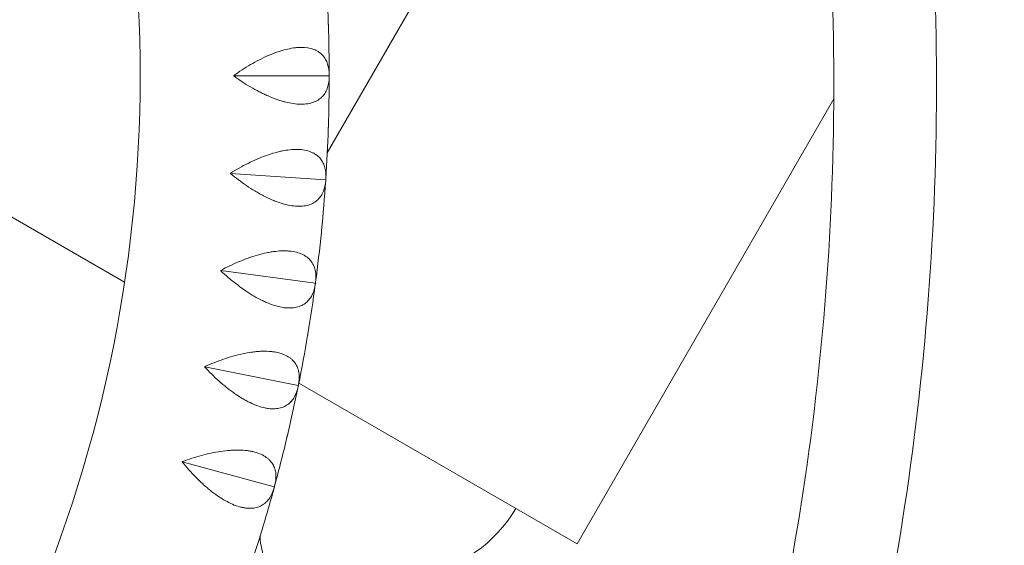
# Model space of a CAD drawing. Units: millimetres. Extents: x -5317 to 4891, y -4032 to 3897.
# Drawn here: x -2283 to -1918, y 1005 to 1199 of the extents above; entities that cross this region are included whole.
import ezdxf

# ---------------------------------------------------------------- set-up
doc = ezdxf.new("R2010")
doc.units = ezdxf.units.MM
doc.header["$LTSCALE"] = 20
doc.linetypes.add('HIDDEN', pattern=[9.525, 6.35, -3.175])
doc.layers.add('2d', color=230, linetype='Continuous')
doc.layers.add('EN-Safetyzone', color=93, linetype='HIDDEN')

msp = doc.modelspace()

# ---------------------------------------------------------------- linework, layer by layer
at = {"layer": '2d', "lineweight": 0}
for p, q in [((-2058.51, 1341.27), (-2169, 1149.9)), ((-2203.66, 1178.39), (-2168.35, 1178.39)), ((-2168.3, 1178.45), (-2168.35, 1178.39)), ((-2168.35, 1178.39), (-2168.3, 1178.32)), ((-1981.46, 1169.92), (-2076.53, 1005.27)), ((-2170.84, 1146.71), (-2170.84, 1146.71)), ((-2317.63, 1144.47), (-2244.05, 1101.99)), ((-2204.85, 1142.29), (-2169.62, 1139.95)), ((-2169.57, 1140.01), (-2169.62, 1139.95)), ((-2169.62, 1139.95), (-2169.58, 1139.88)), ((-2180.41, 1130.14), (-2180.41, 1130.14)), ((-2190.22, 1113.14), (-2190.22, 1113.14)), ((-2208.44, 1106.36), (-2173.44, 1101.69)), ((-2173.39, 1101.74), (-2173.44, 1101.69)), ((-2173.44, 1101.69), (-2173.4, 1101.61)), ((-2198.69, 1098.47), (-2198.69, 1098.47)), ((-2198.79, 1075.86), (-2198.79, 1075.86)), ((-2214.4, 1070.74), (-2179.79, 1063.76)), ((-2179.54, 1064.74), (-2076.53, 1005.27)), ((-2179.73, 1063.81), (-2179.79, 1063.76)), ((-2179.79, 1063.76), (-2179.76, 1063.68)), ((-2222.71, 1035.59), (-2188.64, 1026.33)), ((-2188.57, 1026.38), (-2188.64, 1026.33)), ((-2188.64, 1026.33), (-2188.61, 1026.25))]:
    msp.add_line(p, q, dxfattribs=at)
for centre, radius, start, end in [((-2748.3, 1178.39), 510, 335.8602, 24.1398), ((-2748.3, 1178.39), 580, 1.93159, 3.76841), ((-2748.3, 1178.39), 580, 0.03159, 1.86841), ((-2748.3, 1178.39), 580, 358.13159, 359.96841), ((-2748.3, 1178.39), 580, 356.23159, 358.06841), ((-2748.3, 1178.39), 580, 354.33159, 356.16841), ((-2748.3, 1178.39), 580, 352.43159, 354.26841), ((-2748.3, 1178.39), 580, 350.53159, 352.36841), ((-2748.3, 1178.39), 580, 348.63159, 350.46841), ((-2748.3, 1178.39), 580, 346.73159, 348.56841), ((-2748.3, 1178.39), 580, 344.83159, 346.66841), ((-2748.3, 1178.39), 580, 342.93159, 344.76841), ((-2142.52, 1043.37), 50, 279.0175, 329.9999), ((-2748.3, 1178.39), 580, 341.03159, 342.86841), ((-2161.77, 1009.74), 32.17, 183.093, 216.8557)]:
    msp.add_arc(centre, radius, start, end, dxfattribs=at)
for points, knots in [([(-2074.15, 670.76), (-2047.52, 718.67), (-2024.7, 768.7), (-1987.22, 871.73), (-1972.58, 924.74), (-1951.83, 1032.39), (-1945.73, 1087.04), (-1942.23, 1196.62), (-1944.83, 1251.55), (-1958.66, 1360.31), (-1969.89, 1414.14), (-1985.3, 1466.74)], [5.7759411, 5.7759411, 5.7759411, 5.7759411, 5.934373, 5.934373, 6.0928048, 6.0928048, 6.2512366, 6.2512366, 6.4096684, 6.4096684, 6.5681003, 6.5681003, 6.5681003, 6.5681003]), ([(-2106.72, 690.37), (-2081.34, 736.18), (-2059.57, 783.99), (-2023.62, 882.84), (-2009.51, 933.9), (-1989.52, 1037.61), (-1983.65, 1090.26), (-1980.27, 1195.83), (-1982.78, 1248.75), (-1996.1, 1353.52), (-2006.92, 1405.38), (-2021.76, 1456.06)], [5.7772646, 5.7772646, 5.7772646, 5.7772646, 5.934373, 5.934373, 6.0928048, 6.0928048, 6.2512366, 6.2512366, 6.4096684, 6.4096684, 6.5681003, 6.5681003, 6.5681003, 6.5681003]), ([(-2168.3, 1178.71), (-2168.3, 1180.16), (-2168.48, 1181.5), (-2169.08, 1183.34), (-2169.33, 1183.92), (-2169.8, 1184.74), (-2169.97, 1185.01), (-2170.34, 1185.51), (-2170.54, 1185.76), (-2171.18, 1186.44), (-2171.66, 1186.86), (-2172.49, 1187.4), (-2172.78, 1187.57), (-2173.39, 1187.88), (-2173.71, 1188.02), (-2175.4, 1188.64), (-2176.95, 1188.9), (-2179.17, 1188.89), (-2179.63, 1188.87), (-2180.57, 1188.8), (-2181.05, 1188.75), (-2182.5, 1188.54), (-2183.5, 1188.34), (-2185.04, 1187.95), (-2185.56, 1187.81), (-2186.61, 1187.49), (-2187.15, 1187.31), (-2188.75, 1186.75), (-2189.83, 1186.32), (-2191.99, 1185.38), (-2193.07, 1184.86), (-2195.25, 1183.74), (-2196.33, 1183.15), (-2199.52, 1181.28), (-2201.61, 1179.92), (-2203.66, 1178.45)], [0.00049065, 0.00049065, 0.00049065, 0.00049065, 0.00794735, 0.00794735, 0.0116757, 0.0116757, 0.01353987, 0.01353987, 0.01540405, 0.01540405, 0.0191324, 0.0191324, 0.02099658, 0.02099658, 0.02286075, 0.02286075, 0.03031745, 0.03031745, 0.03218163, 0.03218163, 0.0340458, 0.0340458, 0.03777415, 0.03777415, 0.03963833, 0.03963833, 0.0415025, 0.0415025, 0.04523086, 0.04523086, 0.04895921, 0.04895921, 0.05268756, 0.05268756, 0.06014426, 0.06014426, 0.06014426, 0.06014426]), ([(-2203.66, 1178.32), (-2203.66, 1178.34), (-2203.66, 1178.37), (-2203.66, 1178.39), (-2203.66, 1178.41), (-2203.66, 1178.43), (-2203.66, 1178.45)], [0.0184351421, 0.0184351421, 0.0184351421, 0.0184351421, 0.0185011072, 0.0185011072, 0.0185011072, 0.0185670727, 0.0185670727, 0.0185670727, 0.0185670727]), ([(-2203.66, 1178.32), (-2201.61, 1176.86), (-2199.53, 1175.5), (-2196.35, 1173.64), (-2195.27, 1173.04), (-2193.65, 1172.21), (-2193.1, 1171.94), (-2192.01, 1171.42), (-2191.47, 1171.17), (-2189.86, 1170.46), (-2188.79, 1170.04), (-2187.19, 1169.48), (-2186.66, 1169.3), (-2185.61, 1168.98), (-2185.08, 1168.83), (-2182.5, 1168.18), (-2180.57, 1167.9), (-2178.35, 1167.88), (-2177.91, 1167.9), (-2177.06, 1167.95), (-2176.65, 1168), (-2175.47, 1168.19), (-2174.75, 1168.38), (-2173.74, 1168.75), (-2173.42, 1168.89), (-2172.8, 1169.19), (-2172.51, 1169.36), (-2171.68, 1169.91), (-2171.19, 1170.32), (-2170.33, 1171.24), (-2169.96, 1171.75), (-2169.49, 1172.57), (-2169.35, 1172.85), (-2169.1, 1173.44), (-2168.98, 1173.74), (-2168.48, 1175.27), (-2168.3, 1176.62), (-2168.3, 1178.07)], [0.00005697, 0.00005697, 0.00005697, 0.00005697, 0.00751486, 0.00751486, 0.0112438, 0.0112438, 0.01310827, 0.01310827, 0.01497274, 0.01497274, 0.01870168, 0.01870168, 0.02056616, 0.02056616, 0.02243063, 0.02243063, 0.02988851, 0.02988851, 0.03175298, 0.03175298, 0.03361746, 0.03361746, 0.0373464, 0.0373464, 0.03921087, 0.03921087, 0.04107534, 0.04107534, 0.04480428, 0.04480428, 0.04853323, 0.04853323, 0.0503977, 0.0503977, 0.05226217, 0.05226217, 0.05972006, 0.05972006, 0.05972006, 0.05972006]), ([(-2169.55, 1140.27), (-2169.46, 1141.71), (-2169.55, 1143.07), (-2170.02, 1144.94), (-2170.24, 1145.54), (-2170.65, 1146.39), (-2170.8, 1146.67), (-2171.14, 1147.19), (-2171.32, 1147.45), (-2171.91, 1148.18), (-2172.37, 1148.62), (-2173.15, 1149.22), (-2173.43, 1149.41), (-2174.02, 1149.75), (-2174.34, 1149.92), (-2175.98, 1150.65), (-2177.51, 1151.01), (-2179.73, 1151.15), (-2180.19, 1151.16), (-2181.13, 1151.15), (-2181.61, 1151.13), (-2183.07, 1151.02), (-2184.08, 1150.89), (-2185.64, 1150.6), (-2186.17, 1150.49), (-2187.25, 1150.24), (-2187.79, 1150.1), (-2189.43, 1149.65), (-2190.53, 1149.29), (-2192.75, 1148.5), (-2193.87, 1148.05), (-2196.11, 1147.08), (-2197.23, 1146.56), (-2200.54, 1144.9), (-2202.71, 1143.68), (-2204.85, 1142.36)], [0.00049065, 0.00049065, 0.00049065, 0.00049065, 0.00794735, 0.00794735, 0.01167571, 0.01167571, 0.01353989, 0.01353989, 0.01540406, 0.01540406, 0.01913242, 0.01913242, 0.02099659, 0.02099659, 0.02286077, 0.02286077, 0.03031748, 0.03031748, 0.03218165, 0.03218165, 0.03404583, 0.03404583, 0.03777419, 0.03777419, 0.03963836, 0.03963836, 0.04150254, 0.04150254, 0.04523089, 0.04523089, 0.04895925, 0.04895925, 0.0526876, 0.0526876, 0.06014431, 0.06014431, 0.06014431, 0.06014431]), ([(-2204.86, 1142.23), (-2202.91, 1140.63), (-2200.93, 1139.14), (-2197.87, 1137.07), (-2196.84, 1136.4), (-2195.28, 1135.46), (-2194.75, 1135.15), (-2193.7, 1134.57), (-2193.18, 1134.28), (-2191.61, 1133.47), (-2190.57, 1132.98), (-2189.02, 1132.31), (-2188.5, 1132.1), (-2187.47, 1131.71), (-2186.95, 1131.53), (-2184.42, 1130.7), (-2182.51, 1130.3), (-2180.3, 1130.13), (-2179.86, 1130.12), (-2179.01, 1130.12), (-2178.6, 1130.14), (-2177.41, 1130.25), (-2176.67, 1130.39), (-2175.64, 1130.69), (-2175.31, 1130.81), (-2174.68, 1131.07), (-2174.37, 1131.22), (-2173.51, 1131.71), (-2172.99, 1132.09), (-2172.08, 1132.95), (-2171.67, 1133.43), (-2171.15, 1134.22), (-2170.99, 1134.5), (-2170.7, 1135.06), (-2170.56, 1135.35), (-2169.97, 1136.85), (-2169.69, 1138.18), (-2169.6, 1139.63)], [0.00005422, 0.00005422, 0.00005422, 0.00005422, 0.0075121, 0.0075121, 0.01124104, 0.01124104, 0.01310551, 0.01310551, 0.01496998, 0.01496998, 0.01869893, 0.01869893, 0.0205634, 0.0205634, 0.02242787, 0.02242787, 0.02988575, 0.02988575, 0.03175023, 0.03175023, 0.0336147, 0.0336147, 0.03734364, 0.03734364, 0.03920811, 0.03920811, 0.04107258, 0.04107258, 0.04480152, 0.04480152, 0.04853047, 0.04853047, 0.05039494, 0.05039494, 0.05225941, 0.05225941, 0.05971729, 0.05971729, 0.05971729, 0.05971729]), ([(-3015.03, 1135.25), (-2980.4, 1077.65), (-2939.95, 1023.55), (-2848.75, 924.23), (-2797.93, 879.07), (-2688.24, 799.93), (-2629.37, 765.94), (-2505.98, 710.51), (-2441.46, 689.09), (-2309.83, 659.75), (-2242.74, 651.77), (-2175.52, 650.59)], [3.682816, 3.682816, 3.682816, 3.682816, 3.884444, 3.884444, 4.087341, 4.087341, 4.290239, 4.290239, 4.493137, 4.493137, 4.69482, 4.69482, 4.69482, 4.69482]), ([(-3048.28, 1116.8), (-3012.19, 1056.59), (-2969.97, 1000.05), (-2875, 896.63), (-2822.25, 849.76), (-2708.39, 767.61), (-2647.28, 732.33), (-2519.2, 674.8), (-2452.24, 652.55), (-2315.19, 622.02), (-2245.12, 613.72), (-2174.93, 612.57)], [3.681546, 3.681546, 3.681546, 3.681546, 3.884444, 3.884444, 4.087341, 4.087341, 4.290239, 4.290239, 4.493137, 4.493137, 4.696035, 4.696035, 4.696035, 4.696035]), ([(-2173.35, 1102), (-2173.16, 1103.43), (-2173.17, 1104.79), (-2173.51, 1106.69), (-2173.68, 1107.3), (-2174.04, 1108.18), (-2174.17, 1108.46), (-2174.47, 1109.01), (-2174.64, 1109.28), (-2175.18, 1110.05), (-2175.61, 1110.52), (-2176.35, 1111.17), (-2176.62, 1111.37), (-2177.18, 1111.76), (-2177.49, 1111.94), (-2179.07, 1112.78), (-2180.58, 1113.24), (-2182.78, 1113.53), (-2183.24, 1113.57), (-2184.18, 1113.62), (-2184.66, 1113.63), (-2186.13, 1113.62), (-2187.14, 1113.56), (-2188.72, 1113.38), (-2189.26, 1113.3), (-2190.34, 1113.12), (-2190.9, 1113.02), (-2192.56, 1112.67), (-2193.69, 1112.39), (-2195.95, 1111.74), (-2197.09, 1111.37), (-2199.4, 1110.55), (-2200.55, 1110.11), (-2203.96, 1108.68), (-2206.21, 1107.6), (-2208.43, 1106.42)], [0.00049065, 0.00049065, 0.00049065, 0.00049065, 0.00794736, 0.00794736, 0.01167572, 0.01167572, 0.0135399, 0.0135399, 0.01540407, 0.01540407, 0.01913243, 0.01913243, 0.02099661, 0.02099661, 0.02286079, 0.02286079, 0.0303175, 0.0303175, 0.03218168, 0.03218168, 0.03404586, 0.03404586, 0.03777421, 0.03777421, 0.03963839, 0.03963839, 0.04150257, 0.04150257, 0.04523093, 0.04523093, 0.04895929, 0.04895929, 0.05268764, 0.05268764, 0.06014436, 0.06014436, 0.06014436, 0.06014436]), ([(-2208.45, 1106.29), (-2206.62, 1104.57), (-2204.73, 1102.95), (-2201.82, 1100.68), (-2200.84, 1099.95), (-2199.34, 1098.9), (-2198.83, 1098.56), (-2197.82, 1097.91), (-2197.32, 1097.59), (-2195.81, 1096.67), (-2194.8, 1096.11), (-2193.3, 1095.35), (-2192.8, 1095.1), (-2191.8, 1094.64), (-2191.29, 1094.43), (-2188.82, 1093.43), (-2186.94, 1092.91), (-2184.74, 1092.59), (-2184.31, 1092.55), (-2183.46, 1092.5), (-2183.05, 1092.49), (-2181.85, 1092.52), (-2181.11, 1092.61), (-2180.06, 1092.84), (-2179.72, 1092.94), (-2179.07, 1093.16), (-2178.76, 1093.29), (-2177.86, 1093.72), (-2177.32, 1094.07), (-2176.35, 1094.86), (-2175.92, 1095.32), (-2175.35, 1096.07), (-2175.17, 1096.33), (-2174.84, 1096.88), (-2174.69, 1097.16), (-2173.99, 1098.61), (-2173.63, 1099.93), (-2173.44, 1101.36)], [0.00005114, 0.00005114, 0.00005114, 0.00005114, 0.00750903, 0.00750903, 0.01123797, 0.01123797, 0.01310244, 0.01310244, 0.01496691, 0.01496691, 0.01869585, 0.01869585, 0.02056032, 0.02056032, 0.0224248, 0.0224248, 0.02988268, 0.02988268, 0.03174715, 0.03174715, 0.03361162, 0.03361162, 0.03734056, 0.03734056, 0.03920503, 0.03920503, 0.0410695, 0.0410695, 0.04479845, 0.04479845, 0.04852739, 0.04852739, 0.05039186, 0.05039186, 0.05225633, 0.05225633, 0.05971421, 0.05971421, 0.05971421, 0.05971421]), ([(-2179.68, 1064.06), (-2179.39, 1065.48), (-2179.31, 1066.83), (-2179.53, 1068.75), (-2179.66, 1069.37), (-2179.96, 1070.27), (-2180.07, 1070.57), (-2180.33, 1071.14), (-2180.48, 1071.41), (-2180.97, 1072.21), (-2181.37, 1072.71), (-2182.06, 1073.41), (-2182.32, 1073.63), (-2182.86, 1074.05), (-2183.15, 1074.26), (-2184.67, 1075.2), (-2186.15, 1075.76), (-2188.32, 1076.19), (-2188.78, 1076.26), (-2189.71, 1076.38), (-2190.19, 1076.42), (-2191.65, 1076.51), (-2192.67, 1076.51), (-2194.26, 1076.43), (-2194.8, 1076.39), (-2195.9, 1076.29), (-2196.46, 1076.22), (-2198.14, 1075.99), (-2199.28, 1075.78), (-2201.58, 1075.28), (-2202.75, 1074.99), (-2205.1, 1074.32), (-2206.28, 1073.95), (-2209.78, 1072.75), (-2212.09, 1071.83), (-2214.39, 1070.8)], [0.00049065, 0.00049065, 0.00049065, 0.00049065, 0.00794737, 0.00794737, 0.01167573, 0.01167573, 0.01353991, 0.01353991, 0.01540408, 0.01540408, 0.01913244, 0.01913244, 0.02099662, 0.02099662, 0.0228608, 0.0228608, 0.03031752, 0.03031752, 0.0321817, 0.0321817, 0.03404588, 0.03404588, 0.03777424, 0.03777424, 0.03963842, 0.03963842, 0.0415026, 0.0415026, 0.04523096, 0.04523096, 0.04895932, 0.04895932, 0.05268768, 0.05268768, 0.0601444, 0.0601444, 0.0601444, 0.0601444]), ([(-2214.41, 1070.67), (-2212.7, 1068.83), (-2210.93, 1067.09), (-2208.18, 1064.63), (-2207.24, 1063.84), (-2205.81, 1062.7), (-2205.33, 1062.32), (-2204.37, 1061.6), (-2203.89, 1061.25), (-2202.44, 1060.24), (-2201.47, 1059.61), (-2200.02, 1058.75), (-2199.54, 1058.47), (-2198.57, 1057.95), (-2198.08, 1057.7), (-2195.68, 1056.54), (-2193.84, 1055.89), (-2191.67, 1055.43), (-2191.24, 1055.36), (-2190.4, 1055.25), (-2189.99, 1055.22), (-2188.79, 1055.17), (-2188.04, 1055.21), (-2186.98, 1055.37), (-2186.64, 1055.44), (-2185.97, 1055.62), (-2185.65, 1055.73), (-2184.73, 1056.1), (-2184.17, 1056.41), (-2183.15, 1057.14), (-2182.68, 1057.57), (-2182.06, 1058.28), (-2181.87, 1058.53), (-2181.5, 1059.05), (-2181.33, 1059.32), (-2180.54, 1060.73), (-2180.09, 1062.01), (-2179.81, 1063.43)], [0.00004767, 0.00004767, 0.00004767, 0.00004767, 0.00750555, 0.00750555, 0.01123449, 0.01123449, 0.01309896, 0.01309896, 0.01496343, 0.01496343, 0.01869237, 0.01869237, 0.02055684, 0.02055684, 0.02242131, 0.02242131, 0.0298792, 0.0298792, 0.03174367, 0.03174367, 0.03360814, 0.03360814, 0.03733708, 0.03733708, 0.03920155, 0.03920155, 0.04106602, 0.04106602, 0.04479496, 0.04479496, 0.0485239, 0.0485239, 0.05038837, 0.05038837, 0.05225284, 0.05225284, 0.05971073, 0.05971073, 0.05971073, 0.05971073]), ([(-2188.51, 1026.63), (-2188.13, 1028.02), (-2187.95, 1029.37), (-2188.04, 1031.3), (-2188.13, 1031.93), (-2188.37, 1032.84), (-2188.47, 1033.15), (-2188.69, 1033.73), (-2188.82, 1034.01), (-2189.26, 1034.85), (-2189.62, 1035.37), (-2190.27, 1036.11), (-2190.5, 1036.35), (-2191.01, 1036.81), (-2191.29, 1037.03), (-2192.75, 1038.08), (-2194.18, 1038.73), (-2196.33, 1039.3), (-2196.78, 1039.4), (-2197.7, 1039.58), (-2198.17, 1039.66), (-2199.63, 1039.84), (-2200.65, 1039.91), (-2202.23, 1039.94), (-2202.77, 1039.93), (-2203.88, 1039.9), (-2204.44, 1039.87), (-2206.14, 1039.75), (-2207.29, 1039.62), (-2209.62, 1039.28), (-2210.8, 1039.06), (-2213.2, 1038.55), (-2214.39, 1038.26), (-2217.96, 1037.3), (-2220.33, 1036.53), (-2222.69, 1035.65)], [0.00049065, 0.00049065, 0.00049065, 0.00049065, 0.00794737, 0.00794737, 0.01167573, 0.01167573, 0.01353991, 0.01353991, 0.0154041, 0.0154041, 0.01913246, 0.01913246, 0.02099664, 0.02099664, 0.02286082, 0.02286082, 0.03031754, 0.03031754, 0.03218172, 0.03218172, 0.03404591, 0.03404591, 0.03777427, 0.03777427, 0.03963845, 0.03963845, 0.04150263, 0.04150263, 0.04523099, 0.04523099, 0.04895935, 0.04895935, 0.05268772, 0.05268772, 0.06014444, 0.06014444, 0.06014444, 0.06014444]), ([(-2222.73, 1035.52), (-2221.14, 1033.58), (-2219.49, 1031.72), (-2216.9, 1029.09), (-2216.02, 1028.23), (-2214.67, 1027), (-2214.22, 1026.59), (-2213.3, 1025.81), (-2212.85, 1025.43), (-2211.47, 1024.32), (-2210.55, 1023.63), (-2209.16, 1022.67), (-2208.69, 1022.37), (-2207.76, 1021.78), (-2207.29, 1021.5), (-2204.97, 1020.19), (-2203.18, 1019.41), (-2201.04, 1018.81), (-2200.62, 1018.71), (-2199.78, 1018.55), (-2199.38, 1018.49), (-2198.19, 1018.36), (-2197.44, 1018.35), (-2196.37, 1018.44), (-2196.02, 1018.49), (-2195.34, 1018.63), (-2195.02, 1018.71), (-2194.07, 1019.02), (-2193.49, 1019.29), (-2192.42, 1019.95), (-2191.94, 1020.35), (-2191.27, 1021.02), (-2191.05, 1021.25), (-2190.66, 1021.75), (-2190.47, 1022.01), (-2189.59, 1023.36), (-2189.05, 1024.61), (-2188.67, 1026.01)], [0.00004366, 0.00004366, 0.00004366, 0.00004366, 0.00750154, 0.00750154, 0.01123048, 0.01123048, 0.01309495, 0.01309495, 0.01495942, 0.01495942, 0.01868836, 0.01868836, 0.02055283, 0.02055283, 0.0224173, 0.0224173, 0.02987518, 0.02987518, 0.03173965, 0.03173965, 0.03360412, 0.03360412, 0.03733306, 0.03733306, 0.03919753, 0.03919753, 0.041062, 0.041062, 0.04479094, 0.04479094, 0.04851988, 0.04851988, 0.05038435, 0.05038435, 0.05224882, 0.05224882, 0.05970671, 0.05970671, 0.05970671, 0.05970671])]:
    msp.add_open_spline(points, degree=3, knots=knots, dxfattribs=at)
for points in [[(-2168.63, 1197.94), (-2168.63, 1197.85), (-2168.62, 1197.77), (-2168.62, 1197.68)], [(-2168.62, 1197.55), (-2168.62, 1197.6), (-2168.62, 1197.64), (-2168.62, 1197.68)], [(-2168.62, 1197.55), (-2168.61, 1197.47), (-2168.61, 1197.38), (-2168.61, 1197.3)], [(-2168.3, 1178.45), (-2168.3, 1178.54), (-2168.3, 1178.62), (-2168.3, 1178.71)], [(-2168.3, 1178.32), (-2168.3, 1178.37), (-2168.3, 1178.41), (-2168.3, 1178.45)], [(-2168.3, 1178.07), (-2168.3, 1178.15), (-2168.3, 1178.24), (-2168.3, 1178.32)], [(-2168.61, 1159.48), (-2168.61, 1159.39), (-2168.61, 1159.31), (-2168.62, 1159.22)], [(-2168.62, 1159.09), (-2168.62, 1159.01), (-2168.63, 1158.92), (-2168.63, 1158.84)], [(-2168.62, 1159.09), (-2168.62, 1159.14), (-2168.62, 1159.18), (-2168.62, 1159.22)], [(-2204.86, 1142.23), (-2204.86, 1142.27), (-2204.85, 1142.31), (-2204.85, 1142.36)], [(-2169.6, 1139.63), (-2169.59, 1139.71), (-2169.58, 1139.8), (-2169.58, 1139.88)], [(-2169.58, 1139.88), (-2169.58, 1139.93), (-2169.57, 1139.97), (-2169.57, 1140.01)], [(-2169.57, 1140.01), (-2169.56, 1140.1), (-2169.56, 1140.18), (-2169.55, 1140.27)], [(-2171.18, 1120.72), (-2171.18, 1120.63), (-2171.19, 1120.55), (-2171.2, 1120.46)], [(-2171.18, 1120.72), (-2171.17, 1120.76), (-2171.17, 1120.8), (-2171.16, 1120.85)], [(-2171.14, 1121.1), (-2171.14, 1121.02), (-2171.15, 1120.93), (-2171.16, 1120.85)], [(-2208.45, 1106.29), (-2208.44, 1106.33), (-2208.44, 1106.38), (-2208.43, 1106.42)], [(-2173.44, 1101.36), (-2173.43, 1101.45), (-2173.41, 1101.53), (-2173.4, 1101.61)], [(-2173.4, 1101.61), (-2173.4, 1101.66), (-2173.39, 1101.7), (-2173.39, 1101.74)], [(-2173.39, 1101.74), (-2173.37, 1101.83), (-2173.36, 1101.91), (-2173.35, 1102)], [(-2176.2, 1082.98), (-2176.21, 1082.89), (-2176.23, 1082.81), (-2176.24, 1082.73)], [(-2176.27, 1082.6), (-2176.28, 1082.51), (-2176.29, 1082.43), (-2176.31, 1082.34)], [(-2176.27, 1082.6), (-2176.26, 1082.64), (-2176.25, 1082.68), (-2176.24, 1082.73)], [(-2214.41, 1070.67), (-2214.41, 1070.71), (-2214.4, 1070.76), (-2214.39, 1070.8)], [(-2179.81, 1063.43), (-2179.79, 1063.52), (-2179.77, 1063.6), (-2179.76, 1063.68)], [(-2179.76, 1063.68), (-2179.75, 1063.73), (-2179.74, 1063.77), (-2179.73, 1063.81)], [(-2179.73, 1063.81), (-2179.71, 1063.89), (-2179.7, 1063.98), (-2179.68, 1064.06)], [(-2183.87, 1044.9), (-2183.89, 1044.81), (-2183.91, 1044.73), (-2183.93, 1044.65)], [(-2183.87, 1044.9), (-2183.86, 1044.94), (-2183.85, 1044.98), (-2183.84, 1045.02)], [(-2183.78, 1045.27), (-2183.8, 1045.19), (-2183.82, 1045.11), (-2183.84, 1045.02)], [(-2222.73, 1035.52), (-2222.72, 1035.57), (-2222.7, 1035.61), (-2222.69, 1035.65)], [(-2188.67, 1026.01), (-2188.65, 1026.09), (-2188.63, 1026.17), (-2188.61, 1026.25)], [(-2188.61, 1026.25), (-2188.6, 1026.3), (-2188.59, 1026.34), (-2188.57, 1026.38)], [(-2188.57, 1026.38), (-2188.55, 1026.46), (-2188.53, 1026.55), (-2188.51, 1026.63)], [(-2193.96, 1007.78), (-2193.98, 1007.7), (-2194.01, 1007.62), (-2194.03, 1007.54)], [(-2193.96, 1007.78), (-2193.95, 1007.82), (-2193.93, 1007.87), (-2193.92, 1007.91)], [(-2193.85, 1008.15), (-2193.87, 1008.07), (-2193.9, 1007.99), (-2193.92, 1007.91)]]:
    msp.add_open_spline(points, degree=3, dxfattribs=at)
at = {"layer": 'EN-Safetyzone', "flags": 128}
msp.add_lwpolyline([(-1475.08, 3821.75, -0.025262), (2163.94, 3423, -0.060258), (2660.18, 3280.29, -0.728464), (4694.08, 1195.47, -0.818538), (2385.54, -780.75, -0.046446), (269.26, -1296.47), (286.14, -1686.88, -1.057746), (-4202.67, -1628.94), (-4149.12, -854.29, -0.190477), (-5316.8, 1175.83, -0.435562)], format="xyb", close=True, dxfattribs=at)

doc.saveas('drawing.dxf')
